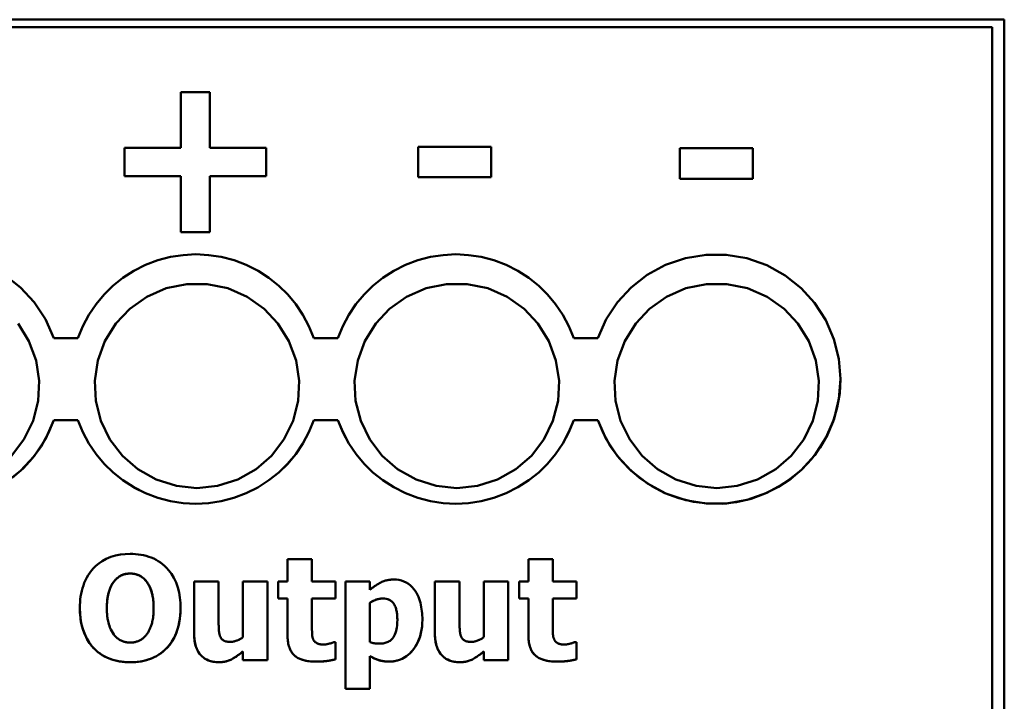
# Model space of a CAD drawing. Units: millimetres. Extents: x 62 to 257, y 62 to 187.
# Drawn here: x 77 to 101, y 170 to 187 of the extents above; entities that cross this region are included whole.
import ezdxf

# ---------------------------------------------------------------- set-up
doc = ezdxf.new("R2010")
doc.units = ezdxf.units.MM
doc.layers.add('Visible (ISO)', color=7, linetype='Continuous', lineweight=50)
doc.layers.add('Visible Narrow (ISO)', color=7, linetype='Continuous', lineweight=35)

msp = doc.modelspace()

# ---------------------------------------------------------------- linework, layer by layer
at = {"layer": 'Visible (ISO)'}
for p, q in [((62.41, 186.871), (101.41, 186.871)), ((62.71, 186.685), (101.11, 186.685)), ((101.11, 186.685), (101.11, 63.156)), ((101.41, 186.871), (101.41, 62.871)), ((81.29, 185.101), (81.29, 183.736)), ((81.29, 185.101), (82, 185.101)), ((82, 183.736), (82, 185.101)), ((79.916, 183.736), (81.29, 183.736)), ((79.916, 183.736), (79.916, 183.042)), ((82, 183.736), (83.374, 183.736)), ((83.374, 183.042), (83.374, 183.736)), ((87.093, 183.764), (87.093, 183.019)), ((87.093, 183.764), (88.872, 183.764)), ((88.872, 183.019), (88.872, 183.764)), ((93.486, 183.728), (93.486, 182.983)), ((93.486, 183.728), (95.265, 183.728)), ((95.265, 182.983), (95.265, 183.728)), ((81.29, 183.042), (79.916, 183.042)), ((81.29, 183.042), (79.916, 183.042)), ((81.29, 183.042), (81.29, 183.042)), ((81.29, 183.042), (81.29, 181.678)), ((83.374, 183.042), (82, 183.042)), ((82, 181.678), (82, 183.042)), ((82, 183.042), (82, 183.042)), ((83.374, 183.042), (82, 183.042)), ((88.872, 183.019), (87.093, 183.019)), ((88.872, 183.019), (87.093, 183.019)), ((95.265, 182.983), (93.486, 182.983)), ((95.265, 182.983), (93.486, 182.983)), ((82, 181.678), (81.29, 181.678)), ((82, 181.678), (81.29, 181.678)), ((78.191, 179.084), (78.779, 179.084)), ((84.541, 179.084), (85.129, 179.084)), ((90.891, 179.084), (91.479, 179.084)), ((78.779, 177.084), (78.191, 177.084)), ((78.191, 177.084), (78.779, 177.084)), ((78.191, 177.084), (78.191, 177.084)), ((78.779, 177.084), (78.779, 177.084)), ((85.129, 177.084), (84.541, 177.084)), ((84.541, 177.084), (85.129, 177.084)), ((84.541, 177.084), (84.541, 177.084)), ((85.129, 177.084), (85.129, 177.084)), ((91.479, 177.084), (90.891, 177.084)), ((90.891, 177.084), (91.479, 177.084)), ((90.891, 177.084), (90.891, 177.084)), ((91.479, 177.084), (91.479, 177.084)), ((83.899, 173.681), (84.496, 173.681)), ((83.899, 173.681), (83.899, 173.133)), ((84.496, 173.133), (84.496, 173.681)), ((89.784, 173.681), (89.784, 173.133)), ((89.784, 173.681), (90.381, 173.681)), ((90.381, 173.133), (90.381, 173.681)), ((79.659, 173.139), (79.659, 173.139)), ((80.453, 173.135), (80.453, 173.135)), ((81.614, 173.133), (82.215, 173.133)), ((81.614, 173.133), (81.614, 171.886)), ((82.215, 172.182), (82.215, 173.133)), ((82.81, 173.133), (82.81, 171.775)), ((82.81, 173.133), (83.407, 173.133)), ((83.407, 171.217), (83.407, 173.133)), ((83.671, 173.133), (83.899, 173.133)), ((83.671, 173.133), (83.671, 172.717)), ((84.496, 173.133), (85.072, 173.133)), ((85.072, 172.717), (85.072, 173.133)), ((85.315, 173.133), (85.315, 170.515)), ((85.315, 173.133), (85.912, 173.133)), ((85.912, 172.931), (85.912, 173.133)), ((87.499, 173.133), (87.499, 171.886)), ((87.499, 173.133), (88.1, 173.133)), ((88.1, 172.182), (88.1, 173.133)), ((88.695, 173.133), (89.292, 173.133)), ((88.695, 173.133), (88.695, 171.775)), ((89.292, 171.217), (89.292, 173.133)), ((89.555, 173.133), (89.555, 172.717)), ((89.555, 173.133), (89.784, 173.133)), ((90.381, 173.133), (90.957, 173.133)), ((90.957, 172.717), (90.957, 173.133)), ((83.899, 172.717), (83.671, 172.717)), ((83.899, 172.717), (83.671, 172.717)), ((83.899, 172.717), (83.899, 172.717)), ((83.899, 172.717), (83.899, 171.822)), ((85.072, 172.717), (84.496, 172.717)), ((85.072, 172.717), (84.496, 172.717)), ((84.496, 172.717), (84.496, 172.717)), ((84.496, 172.036), (84.496, 172.717)), ((89.784, 172.717), (89.555, 172.717)), ((89.784, 172.717), (89.555, 172.717)), ((89.784, 172.717), (89.784, 171.822)), ((89.784, 172.717), (89.784, 172.717)), ((90.381, 172.036), (90.381, 172.717)), ((90.381, 172.717), (90.381, 172.717)), ((90.957, 172.717), (90.381, 172.717)), ((90.957, 172.717), (90.381, 172.717)), ((79.484, 172.487), (79.484, 172.487)), ((80.626, 172.487), (80.626, 172.487)), ((85.912, 172.616), (85.912, 172.616)), ((85.912, 171.655), (85.912, 172.616)), ((86.581, 172.188), (86.581, 172.188)), ((85.021, 171.653), (85.072, 171.653)), ((85.072, 171.233), (85.072, 171.653)), ((90.906, 171.653), (90.957, 171.653)), ((90.957, 171.233), (90.957, 171.653)), ((82.81, 171.429), (82.81, 171.429)), ((82.81, 171.429), (82.81, 171.217)), ((85.912, 171.313), (85.912, 171.314)), ((85.912, 170.515), (85.912, 171.313)), ((88.695, 171.429), (88.695, 171.217)), ((88.695, 171.429), (88.695, 171.429)), ((83.407, 171.217), (82.81, 171.217)), ((83.407, 171.217), (82.81, 171.217)), ((89.292, 171.217), (88.695, 171.217)), ((89.292, 171.217), (88.695, 171.217)), ((85.912, 170.515), (85.315, 170.515)), ((85.912, 170.515), (85.315, 170.515))]:
    msp.add_line(p, q, dxfattribs=at)
at = {"layer": 'Visible (ISO)', "flags": 128}
for points in [[(78.779, 179.084), (78.898, 179.377), (79.047, 179.656), (79.221, 179.915), (79.418, 180.152), (79.634, 180.364), (79.877, 180.558), (80.143, 180.73), (80.429, 180.875), (80.729, 180.989), (81.039, 181.07), (81.352, 181.118), (81.66, 181.135), (81.969, 181.118), (82.281, 181.07), (82.591, 180.989), (82.891, 180.875), (83.177, 180.73), (83.443, 180.558), (83.686, 180.364), (83.902, 180.152), (84.098, 179.915), (84.273, 179.656), (84.422, 179.377), (84.541, 179.084)], [(85.129, 179.084), (85.248, 179.377), (85.397, 179.656), (85.571, 179.915), (85.768, 180.152), (85.984, 180.364), (86.226, 180.558), (86.493, 180.73), (86.778, 180.875), (87.079, 180.989), (87.389, 181.07), (87.701, 181.118), (88.01, 181.135), (88.318, 181.118), (88.631, 181.07), (88.941, 180.989), (89.241, 180.875), (89.527, 180.73), (89.793, 180.558), (90.036, 180.364), (90.252, 180.152), (90.448, 179.915), (90.623, 179.656), (90.772, 179.377), (90.891, 179.084)], [(91.479, 179.084), (91.684, 179.548), (91.961, 179.967), (92.292, 180.326), (92.685, 180.633), (93.135, 180.878), (93.623, 181.043), (94.124, 181.125), (94.618, 181.123), (95.119, 181.038), (95.605, 180.869), (96.053, 180.62), (96.444, 180.311), (96.772, 179.949), (97.046, 179.528), (97.248, 179.063), (97.369, 178.576), (97.41, 178.09), (97.371, 177.604), (97.252, 177.116), (97.051, 176.65), (96.778, 176.226), (96.449, 175.862), (96.059, 175.552), (95.611, 175.303), (95.124, 175.132), (94.623, 175.046), (94.129, 175.043), (93.628, 175.124), (93.14, 175.289), (92.689, 175.534), (92.294, 175.841), (91.962, 176.2), (91.685, 176.62), (91.479, 177.084)], [(76.984, 180.633), (77.378, 180.326), (77.709, 179.967), (77.986, 179.548), (78.191, 179.084)], [(81.685, 175.421), (81.183, 175.472), (80.689, 175.628), (80.24, 175.881), (79.864, 176.207), (79.56, 176.605), (79.336, 177.064), (79.212, 177.556), (79.188, 178.043), (79.263, 178.536), (79.438, 179.015), (79.705, 179.446), (80.042, 179.805), (80.457, 180.098), (80.933, 180.304), (81.436, 180.408), (81.934, 180.408), (82.438, 180.304), (82.913, 180.097), (83.328, 179.805), (83.665, 179.446), (83.932, 179.015), (84.107, 178.536), (84.182, 178.043), (84.158, 177.556), (84.034, 177.065), (83.81, 176.605), (83.505, 176.207), (83.13, 175.882), (82.682, 175.628), (82.187, 175.472), (81.685, 175.421)], [(88.035, 175.421), (87.533, 175.472), (87.038, 175.628), (86.589, 175.882), (86.214, 176.207), (85.91, 176.605), (85.686, 177.065), (85.562, 177.556), (85.538, 178.043), (85.612, 178.536), (85.787, 179.015), (86.055, 179.446), (86.392, 179.805), (86.807, 180.097), (87.282, 180.304), (87.785, 180.408), (88.284, 180.408), (88.788, 180.304), (89.263, 180.097), (89.678, 179.805), (90.015, 179.446), (90.282, 179.015), (90.457, 178.536), (90.532, 178.043), (90.508, 177.556), (90.384, 177.065), (90.16, 176.605), (89.855, 176.207), (89.48, 175.882), (89.032, 175.628), (88.537, 175.472), (88.035, 175.421)], [(94.385, 175.421), (93.883, 175.472), (93.388, 175.628), (92.939, 175.882), (92.564, 176.207), (92.26, 176.605), (92.036, 177.065), (91.912, 177.556), (91.888, 178.043), (91.962, 178.536), (92.137, 179.015), (92.405, 179.446), (92.742, 179.805), (93.157, 180.097), (93.632, 180.304), (94.135, 180.408), (94.634, 180.408), (95.138, 180.304), (95.613, 180.097), (96.028, 179.805), (96.365, 179.446), (96.632, 179.015), (96.807, 178.536), (96.882, 178.043), (96.858, 177.556), (96.734, 177.065), (96.51, 176.605), (96.205, 176.207), (95.83, 175.882), (95.382, 175.628), (94.887, 175.472), (94.385, 175.421)], [(77.315, 179.446), (77.582, 179.015), (77.757, 178.536), (77.832, 178.043), (77.808, 177.556), (77.684, 177.065), (77.46, 176.605), (77.155, 176.207)], [(91.479, 177.084), (91.616, 176.752), (91.792, 176.44), (92, 176.152), (92.234, 175.897), (92.499, 175.669), (92.796, 175.467), (93.118, 175.298), (93.461, 175.17), (93.814, 175.084), (94.168, 175.041), (94.517, 175.039), (94.871, 175.078), (95.225, 175.16), (95.568, 175.284), (95.893, 175.449), (96.193, 175.648), (96.461, 175.874), (96.697, 176.126), (96.908, 176.41), (97.088, 176.72), (97.229, 177.051), (97.33, 177.394), (97.39, 177.742), (97.41, 178.084)], [(78.191, 177.084), (77.985, 176.62), (77.708, 176.2), (77.376, 175.841), (76.981, 175.534)], [(77.171, 175.669), (77.436, 175.897), (77.669, 176.152), (77.877, 176.44), (78.053, 176.752), (78.191, 177.084)], [(84.541, 177.084), (84.422, 176.791), (84.273, 176.513), (84.098, 176.253), (83.901, 176.016), (83.685, 175.804), (83.442, 175.61), (83.176, 175.438), (82.89, 175.293), (82.59, 175.18), (82.28, 175.099), (81.968, 175.05), (81.66, 175.034), (81.352, 175.05), (81.04, 175.099), (80.73, 175.18), (80.43, 175.293), (80.144, 175.438), (79.877, 175.61), (79.635, 175.804), (79.418, 176.016), (79.222, 176.253), (79.047, 176.513), (78.898, 176.791), (78.779, 177.084)], [(78.779, 177.084), (78.898, 176.791), (79.047, 176.513), (79.222, 176.253), (79.418, 176.016), (79.635, 175.804), (79.877, 175.61), (80.144, 175.439), (80.43, 175.294), (80.73, 175.18), (81.04, 175.099), (81.352, 175.05), (81.66, 175.034), (81.968, 175.05), (82.28, 175.099), (82.59, 175.18), (82.89, 175.293), (83.176, 175.438), (83.442, 175.61), (83.685, 175.804), (83.902, 176.016), (84.098, 176.253), (84.273, 176.513), (84.422, 176.791), (84.541, 177.084)], [(90.891, 177.084), (90.772, 176.791), (90.623, 176.513), (90.448, 176.253), (90.251, 176.016), (90.035, 175.804), (89.792, 175.61), (89.526, 175.439), (89.24, 175.294), (88.94, 175.18), (88.63, 175.099), (88.318, 175.05), (88.01, 175.034), (87.702, 175.05), (87.39, 175.099), (87.08, 175.18), (86.779, 175.294), (86.494, 175.439), (86.227, 175.61), (85.985, 175.804), (85.768, 176.016), (85.572, 176.253), (85.397, 176.513), (85.248, 176.791), (85.129, 177.084)], [(85.129, 177.084), (85.248, 176.792), (85.397, 176.513), (85.572, 176.253), (85.768, 176.016), (85.985, 175.804), (86.227, 175.61), (86.494, 175.439), (86.779, 175.294), (87.08, 175.18), (87.39, 175.099), (87.702, 175.05), (88.01, 175.034), (88.318, 175.05), (88.63, 175.099), (88.94, 175.18), (89.24, 175.294), (89.526, 175.439), (89.792, 175.61), (90.035, 175.804), (90.251, 176.016), (90.448, 176.253), (90.623, 176.513), (90.772, 176.792), (90.891, 177.084)], [(78.825, 172.487), (78.826, 172.557), (78.83, 172.628), (78.836, 172.698), (78.844, 172.768), (78.856, 172.838), (78.871, 172.907), (78.888, 172.975), (78.91, 173.042), (78.934, 173.108), (78.963, 173.172), (78.994, 173.234), (79.03, 173.294), (79.069, 173.351), (79.111, 173.407), (79.158, 173.461), (79.215, 173.517), (79.285, 173.577), (79.37, 173.635), (79.47, 173.69), (79.581, 173.736), (79.695, 173.77), (79.814, 173.793), (79.933, 173.806), (80.054, 173.81)], [(80.054, 173.81), (80.12, 173.809), (80.185, 173.805), (80.251, 173.799), (80.316, 173.79), (80.38, 173.778), (80.443, 173.762), (80.506, 173.743), (80.568, 173.721), (80.628, 173.695), (80.686, 173.666), (80.741, 173.634), (80.795, 173.598), (80.846, 173.559), (80.895, 173.516), (80.945, 173.468), (81.001, 173.404), (81.061, 173.324), (81.12, 173.226), (81.174, 173.112), (81.217, 172.992), (81.248, 172.868), (81.269, 172.742), (81.281, 172.615), (81.285, 172.487)], [(80.056, 173.331), (80.041, 173.331), (80.027, 173.33), (80.012, 173.329), (79.998, 173.328), (79.983, 173.326), (79.969, 173.324), (79.954, 173.322), (79.94, 173.319), (79.926, 173.316), (79.912, 173.313), (79.898, 173.309), (79.884, 173.304), (79.87, 173.3), (79.857, 173.294), (79.842, 173.288), (79.826, 173.28), (79.808, 173.271), (79.788, 173.258), (79.766, 173.243), (79.743, 173.225), (79.72, 173.205), (79.699, 173.184), (79.678, 173.162), (79.659, 173.139)], [(80.056, 173.331), (80.04, 173.331), (80.023, 173.33), (80.007, 173.329), (79.99, 173.327), (79.974, 173.325), (79.958, 173.323), (79.942, 173.32), (79.925, 173.316), (79.909, 173.312), (79.892, 173.307), (79.874, 173.301), (79.856, 173.294), (79.838, 173.286), (79.819, 173.277), (79.801, 173.266), (79.783, 173.255), (79.765, 173.243), (79.749, 173.23), (79.732, 173.216), (79.717, 173.202), (79.701, 173.187), (79.687, 173.171), (79.672, 173.155), (79.659, 173.139)], [(80.453, 173.135), (80.439, 173.153), (80.424, 173.17), (80.409, 173.187), (80.393, 173.203), (80.376, 173.218), (80.358, 173.233), (80.34, 173.246), (80.32, 173.259), (80.301, 173.27), (80.281, 173.28), (80.262, 173.289), (80.244, 173.297), (80.226, 173.303), (80.209, 173.308), (80.193, 173.313), (80.178, 173.317), (80.163, 173.32), (80.148, 173.323), (80.133, 173.325), (80.118, 173.327), (80.102, 173.329), (80.087, 173.33), (80.072, 173.331), (80.056, 173.331)], [(80.453, 173.135), (80.436, 173.157), (80.417, 173.178), (80.398, 173.198), (80.377, 173.217), (80.356, 173.235), (80.334, 173.25), (80.314, 173.263), (80.295, 173.273), (80.278, 173.282), (80.262, 173.289), (80.248, 173.295), (80.234, 173.3), (80.219, 173.305), (80.205, 173.309), (80.19, 173.313), (80.176, 173.317), (80.161, 173.32), (80.146, 173.323), (80.132, 173.325), (80.117, 173.327), (80.102, 173.329), (80.087, 173.33), (80.071, 173.331), (80.056, 173.331)], [(79.659, 173.139), (79.643, 173.118), (79.627, 173.095), (79.613, 173.072), (79.6, 173.048), (79.588, 173.023), (79.576, 172.998), (79.566, 172.973), (79.556, 172.948), (79.547, 172.923), (79.538, 172.897), (79.531, 172.871), (79.524, 172.844), (79.517, 172.817), (79.511, 172.789), (79.506, 172.761), (79.501, 172.733), (79.497, 172.704), (79.493, 172.675), (79.49, 172.645), (79.488, 172.614), (79.486, 172.583), (79.485, 172.552), (79.484, 172.52), (79.484, 172.487)], [(79.659, 173.139), (79.637, 173.11), (79.618, 173.08), (79.6, 173.049), (79.585, 173.017), (79.571, 172.987), (79.559, 172.956), (79.548, 172.927), (79.539, 172.9), (79.531, 172.874), (79.525, 172.849), (79.518, 172.824), (79.513, 172.799), (79.508, 172.773), (79.503, 172.747), (79.499, 172.721), (79.496, 172.695), (79.493, 172.669), (79.49, 172.643), (79.488, 172.617), (79.487, 172.591), (79.485, 172.564), (79.484, 172.538), (79.484, 172.512), (79.484, 172.487)], [(80.626, 172.487), (80.626, 172.524), (80.625, 172.562), (80.623, 172.6), (80.621, 172.638), (80.617, 172.676), (80.613, 172.713), (80.607, 172.75), (80.601, 172.786), (80.594, 172.818), (80.587, 172.849), (80.58, 172.877), (80.572, 172.902), (80.564, 172.926), (80.556, 172.948), (80.548, 172.968), (80.54, 172.988), (80.531, 173.007), (80.522, 173.027), (80.512, 173.046), (80.501, 173.064), (80.49, 173.083), (80.479, 173.101), (80.466, 173.118), (80.453, 173.135)], [(80.626, 172.487), (80.626, 172.53), (80.625, 172.571), (80.623, 172.611), (80.62, 172.648), (80.616, 172.683), (80.612, 172.717), (80.607, 172.749), (80.602, 172.779), (80.596, 172.808), (80.59, 172.835), (80.584, 172.861), (80.577, 172.886), (80.569, 172.91), (80.562, 172.932), (80.554, 172.954), (80.545, 172.975), (80.536, 172.996), (80.526, 173.017), (80.516, 173.038), (80.505, 173.058), (80.493, 173.078), (80.481, 173.098), (80.467, 173.117), (80.453, 173.135)], [(85.912, 172.931), (85.94, 172.955), (85.968, 172.978), (85.997, 173), (86.027, 173.021), (86.057, 173.042), (86.087, 173.062), (86.118, 173.081), (86.148, 173.098), (86.176, 173.112), (86.202, 173.125), (86.226, 173.136), (86.249, 173.145), (86.271, 173.152), (86.291, 173.158), (86.312, 173.164), (86.332, 173.168), (86.352, 173.172), (86.372, 173.176), (86.392, 173.178), (86.413, 173.181), (86.433, 173.182), (86.454, 173.184), (86.474, 173.184), (86.495, 173.185)], [(86.495, 173.185), (86.558, 173.182), (86.621, 173.174), (86.682, 173.16), (86.742, 173.14), (86.8, 173.114), (86.853, 173.081), (86.902, 173.042), (86.947, 172.999), (86.987, 172.952), (87.02, 172.905), (87.049, 172.858), (87.074, 172.811), (87.095, 172.764), (87.114, 172.715), (87.131, 172.666), (87.145, 172.615), (87.157, 172.565), (87.167, 172.513), (87.175, 172.462), (87.182, 172.41), (87.187, 172.358), (87.19, 172.305), (87.192, 172.253), (87.192, 172.201)], [(86.227, 172.719), (86.213, 172.719), (86.2, 172.719), (86.186, 172.718), (86.173, 172.717), (86.159, 172.715), (86.146, 172.713), (86.132, 172.71), (86.119, 172.708), (86.105, 172.705), (86.092, 172.701), (86.078, 172.697), (86.065, 172.693), (86.051, 172.688), (86.038, 172.683), (86.024, 172.678), (86.011, 172.672), (85.998, 172.666), (85.986, 172.66), (85.973, 172.653), (85.961, 172.646), (85.948, 172.639), (85.936, 172.632), (85.924, 172.624), (85.912, 172.616)], [(86.227, 172.719), (86.215, 172.719), (86.203, 172.719), (86.191, 172.718), (86.18, 172.717), (86.168, 172.716), (86.156, 172.714), (86.144, 172.713), (86.133, 172.71), (86.121, 172.708), (86.11, 172.706), (86.098, 172.703), (86.087, 172.7), (86.075, 172.696), (86.064, 172.693), (86.052, 172.688), (86.039, 172.684), (86.026, 172.678), (86.011, 172.672), (85.996, 172.665), (85.981, 172.657), (85.964, 172.649), (85.948, 172.639), (85.93, 172.628), (85.912, 172.616)], [(86.581, 172.188), (86.581, 172.214), (86.58, 172.24), (86.579, 172.265), (86.578, 172.291), (86.576, 172.317), (86.573, 172.343), (86.57, 172.369), (86.566, 172.394), (86.562, 172.419), (86.556, 172.444), (86.55, 172.47), (86.542, 172.495), (86.533, 172.519), (86.523, 172.543), (86.511, 172.567), (86.495, 172.594), (86.473, 172.622), (86.446, 172.649), (86.415, 172.671), (86.381, 172.69), (86.344, 172.704), (86.306, 172.713), (86.266, 172.718), (86.227, 172.719)], [(86.581, 172.188), (86.581, 172.214), (86.58, 172.24), (86.579, 172.266), (86.578, 172.292), (86.576, 172.318), (86.573, 172.345), (86.57, 172.371), (86.566, 172.397), (86.561, 172.422), (86.555, 172.447), (86.549, 172.472), (86.541, 172.496), (86.533, 172.521), (86.522, 172.545), (86.511, 172.568), (86.497, 172.59), (86.48, 172.613), (86.456, 172.639), (86.426, 172.664), (86.39, 172.685), (86.352, 172.701), (86.311, 172.712), (86.269, 172.718), (86.227, 172.719)], [(80.054, 171.163), (79.982, 171.165), (79.911, 171.169), (79.84, 171.177), (79.77, 171.188), (79.7, 171.203), (79.631, 171.221), (79.564, 171.244), (79.498, 171.271), (79.434, 171.302), (79.373, 171.337), (79.315, 171.376), (79.259, 171.419), (79.206, 171.466), (79.154, 171.519), (79.099, 171.583), (79.044, 171.658), (78.992, 171.746), (78.944, 171.844), (78.905, 171.946), (78.875, 172.051), (78.852, 172.159), (78.837, 172.267), (78.828, 172.377), (78.825, 172.487)], [(80.054, 171.163), (79.989, 171.164), (79.923, 171.168), (79.858, 171.174), (79.793, 171.184), (79.729, 171.196), (79.666, 171.211), (79.603, 171.23), (79.542, 171.252), (79.482, 171.278), (79.425, 171.307), (79.37, 171.339), (79.317, 171.375), (79.266, 171.413), (79.217, 171.455), (79.171, 171.501), (79.12, 171.558), (79.063, 171.63), (79.006, 171.72), (78.951, 171.829), (78.902, 171.954), (78.867, 172.084), (78.843, 172.217), (78.829, 172.352), (78.825, 172.487)], [(79.484, 172.487), (79.484, 172.468), (79.484, 172.449), (79.485, 172.43), (79.485, 172.411), (79.486, 172.391), (79.487, 172.372), (79.488, 172.353), (79.489, 172.334), (79.491, 172.315), (79.493, 172.295), (79.495, 172.276), (79.497, 172.257), (79.5, 172.239), (79.503, 172.22), (79.507, 172.196), (79.513, 172.167), (79.521, 172.133), (79.531, 172.095), (79.545, 172.053), (79.561, 172.009), (79.581, 171.964), (79.603, 171.92), (79.629, 171.878), (79.657, 171.838)], [(81.285, 172.487), (81.283, 172.4), (81.278, 172.313), (81.269, 172.227), (81.255, 172.141), (81.237, 172.056), (81.214, 171.972), (81.186, 171.89), (81.153, 171.81), (81.114, 171.734), (81.069, 171.661), (81.019, 171.591), (80.963, 171.524), (80.903, 171.463), (80.839, 171.408), (80.771, 171.359), (80.701, 171.315), (80.626, 171.277), (80.549, 171.245), (80.47, 171.219), (80.388, 171.198), (80.306, 171.182), (80.222, 171.171), (80.138, 171.165), (80.054, 171.163)], [(81.285, 172.487), (81.281, 172.362), (81.27, 172.237), (81.25, 172.113), (81.22, 171.992), (81.18, 171.873), (81.129, 171.762), (81.073, 171.666), (81.016, 171.587), (80.961, 171.522), (80.911, 171.471), (80.861, 171.427), (80.809, 171.386), (80.755, 171.348), (80.699, 171.314), (80.64, 171.284), (80.579, 171.257), (80.516, 171.234), (80.452, 171.214), (80.387, 171.198), (80.322, 171.185), (80.255, 171.175), (80.189, 171.168), (80.121, 171.164), (80.054, 171.163)], [(80.455, 171.843), (80.467, 171.859), (80.479, 171.876), (80.49, 171.893), (80.5, 171.91), (80.51, 171.928), (80.52, 171.946), (80.529, 171.964), (80.537, 171.982), (80.545, 172), (80.553, 172.019), (80.561, 172.038), (80.568, 172.057), (80.574, 172.077), (80.581, 172.099), (80.588, 172.123), (80.595, 172.15), (80.601, 172.18), (80.607, 172.212), (80.612, 172.249), (80.617, 172.288), (80.621, 172.332), (80.624, 172.379), (80.626, 172.431), (80.626, 172.487)], [(82.215, 172.182), (82.215, 172.165), (82.215, 172.147), (82.216, 172.13), (82.216, 172.112), (82.216, 172.094), (82.216, 172.076), (82.217, 172.058), (82.217, 172.041), (82.218, 172.023), (82.219, 172.005), (82.219, 171.988), (82.22, 171.971), (82.221, 171.954), (82.223, 171.937), (82.224, 171.921), (82.226, 171.904), (82.229, 171.888), (82.231, 171.872), (82.234, 171.856), (82.238, 171.84), (82.242, 171.825), (82.247, 171.81), (82.252, 171.795), (82.259, 171.781)], [(84.496, 172.036), (84.496, 172.024), (84.496, 172.012), (84.496, 172), (84.496, 171.988), (84.496, 171.976), (84.496, 171.964), (84.496, 171.951), (84.496, 171.939), (84.497, 171.927), (84.497, 171.915), (84.497, 171.903), (84.497, 171.891), (84.498, 171.879), (84.498, 171.867), (84.498, 171.854), (84.499, 171.841), (84.5, 171.827), (84.502, 171.813), (84.504, 171.799), (84.507, 171.785), (84.51, 171.77), (84.514, 171.755), (84.519, 171.74), (84.525, 171.725)], [(86.153, 171.618), (86.18, 171.619), (86.206, 171.62), (86.233, 171.624), (86.259, 171.628), (86.285, 171.634), (86.311, 171.642), (86.336, 171.651), (86.36, 171.662), (86.382, 171.675), (86.404, 171.69), (86.425, 171.706), (86.444, 171.724), (86.464, 171.746), (86.484, 171.773), (86.504, 171.806), (86.523, 171.844), (86.539, 171.885), (86.552, 171.927), (86.562, 171.97), (86.569, 172.013), (86.575, 172.057), (86.578, 172.101), (86.58, 172.145), (86.581, 172.188)], [(87.192, 172.201), (87.19, 172.118), (87.184, 172.035), (87.173, 171.953), (87.158, 171.872), (87.136, 171.793), (87.109, 171.715), (87.075, 171.639), (87.038, 171.571), (86.999, 171.511), (86.959, 171.46), (86.921, 171.417), (86.885, 171.38), (86.851, 171.349), (86.815, 171.321), (86.778, 171.294), (86.739, 171.27), (86.698, 171.249), (86.656, 171.23), (86.612, 171.214), (86.568, 171.202), (86.523, 171.192), (86.478, 171.185), (86.432, 171.181), (86.385, 171.18)], [(87.192, 172.201), (87.19, 172.12), (87.185, 172.039), (87.174, 171.958), (87.159, 171.878), (87.138, 171.8), (87.113, 171.724), (87.083, 171.656), (87.052, 171.594), (87.018, 171.54), (86.985, 171.492), (86.951, 171.45), (86.918, 171.413), (86.883, 171.378), (86.846, 171.345), (86.807, 171.315), (86.766, 171.287), (86.723, 171.262), (86.678, 171.24), (86.632, 171.221), (86.584, 171.206), (86.535, 171.194), (86.486, 171.186), (86.436, 171.181), (86.385, 171.18)], [(88.1, 172.182), (88.1, 172.165), (88.1, 172.147), (88.1, 172.13), (88.101, 172.112), (88.101, 172.094), (88.101, 172.076), (88.102, 172.058), (88.102, 172.041), (88.103, 172.023), (88.103, 172.005), (88.104, 171.988), (88.105, 171.971), (88.106, 171.954), (88.108, 171.937), (88.109, 171.921), (88.111, 171.904), (88.113, 171.888), (88.116, 171.872), (88.119, 171.856), (88.123, 171.84), (88.127, 171.825), (88.132, 171.81), (88.137, 171.795), (88.143, 171.781)], [(90.381, 172.036), (90.381, 172.024), (90.381, 172.012), (90.381, 172), (90.381, 171.988), (90.381, 171.976), (90.381, 171.964), (90.381, 171.951), (90.381, 171.939), (90.381, 171.927), (90.382, 171.915), (90.382, 171.903), (90.382, 171.891), (90.382, 171.879), (90.383, 171.867), (90.383, 171.854), (90.384, 171.841), (90.385, 171.827), (90.387, 171.813), (90.389, 171.799), (90.391, 171.785), (90.395, 171.77), (90.399, 171.755), (90.404, 171.74), (90.41, 171.725)], [(79.657, 171.838), (79.671, 171.82), (79.686, 171.803), (79.702, 171.786), (79.719, 171.77), (79.736, 171.754), (79.754, 171.74), (79.773, 171.726), (79.792, 171.713), (79.812, 171.702), (79.832, 171.692), (79.852, 171.683), (79.87, 171.676), (79.888, 171.67), (79.905, 171.665), (79.921, 171.66), (79.936, 171.657), (79.95, 171.653), (79.965, 171.651), (79.98, 171.648), (79.995, 171.646), (80.01, 171.645), (80.026, 171.644), (80.041, 171.643), (80.056, 171.643)], [(80.056, 171.643), (80.076, 171.643), (80.095, 171.644), (80.114, 171.646), (80.134, 171.649), (80.153, 171.652), (80.172, 171.656), (80.19, 171.661), (80.209, 171.666), (80.227, 171.672), (80.246, 171.679), (80.264, 171.686), (80.281, 171.695), (80.298, 171.703), (80.315, 171.712), (80.331, 171.722), (80.346, 171.733), (80.362, 171.745), (80.377, 171.757), (80.391, 171.77), (80.405, 171.784), (80.418, 171.798), (80.431, 171.812), (80.444, 171.827), (80.455, 171.843)], [(82.217, 171.163), (82.184, 171.164), (82.151, 171.166), (82.118, 171.169), (82.085, 171.174), (82.053, 171.181), (82.021, 171.189), (81.99, 171.199), (81.959, 171.21), (81.929, 171.224), (81.9, 171.24), (81.873, 171.257), (81.847, 171.275), (81.822, 171.296), (81.798, 171.318), (81.775, 171.342), (81.75, 171.372), (81.723, 171.411), (81.696, 171.461), (81.669, 171.523), (81.648, 171.592), (81.632, 171.665), (81.622, 171.738), (81.616, 171.812), (81.614, 171.886)], [(82.217, 171.163), (82.167, 171.165), (82.117, 171.169), (82.068, 171.177), (82.019, 171.189), (81.971, 171.205), (81.926, 171.226), (81.883, 171.25), (81.843, 171.278), (81.805, 171.311), (81.772, 171.346), (81.743, 171.382), (81.719, 171.419), (81.698, 171.456), (81.681, 171.492), (81.667, 171.53), (81.654, 171.568), (81.644, 171.607), (81.635, 171.646), (81.628, 171.685), (81.623, 171.725), (81.619, 171.765), (81.616, 171.805), (81.615, 171.846), (81.614, 171.886)], [(82.259, 171.781), (82.265, 171.769), (82.271, 171.758), (82.279, 171.747), (82.287, 171.736), (82.296, 171.727), (82.305, 171.717), (82.316, 171.709), (82.326, 171.701), (82.336, 171.695), (82.346, 171.689), (82.356, 171.684), (82.366, 171.68), (82.376, 171.676), (82.387, 171.673), (82.398, 171.67), (82.409, 171.668), (82.42, 171.666), (82.431, 171.664), (82.443, 171.662), (82.455, 171.661), (82.467, 171.66), (82.479, 171.66), (82.491, 171.659), (82.503, 171.659)], [(82.503, 171.659), (82.515, 171.66), (82.527, 171.66), (82.538, 171.662), (82.55, 171.663), (82.562, 171.665), (82.573, 171.667), (82.585, 171.67), (82.596, 171.673), (82.608, 171.676), (82.619, 171.679), (82.63, 171.683), (82.642, 171.687), (82.655, 171.691), (82.668, 171.696), (82.681, 171.701), (82.694, 171.707), (82.708, 171.714), (82.722, 171.721), (82.737, 171.728), (82.751, 171.736), (82.766, 171.745), (82.781, 171.754), (82.795, 171.764), (82.81, 171.775)], [(84.597, 171.18), (84.53, 171.181), (84.463, 171.185), (84.396, 171.193), (84.331, 171.205), (84.266, 171.222), (84.203, 171.245), (84.145, 171.273), (84.097, 171.305), (84.06, 171.335), (84.034, 171.362), (84.012, 171.389), (83.992, 171.418), (83.975, 171.448), (83.96, 171.479), (83.947, 171.511), (83.936, 171.544), (83.926, 171.577), (83.918, 171.612), (83.912, 171.646), (83.907, 171.682), (83.903, 171.717), (83.901, 171.752), (83.899, 171.787), (83.899, 171.822)], [(84.597, 171.18), (84.512, 171.182), (84.429, 171.189), (84.349, 171.201), (84.272, 171.22), (84.201, 171.245), (84.144, 171.274), (84.101, 171.301), (84.069, 171.327), (84.045, 171.35), (84.023, 171.375), (84.003, 171.402), (83.985, 171.43), (83.969, 171.46), (83.955, 171.491), (83.943, 171.522), (83.932, 171.555), (83.924, 171.587), (83.917, 171.62), (83.911, 171.653), (83.906, 171.687), (83.903, 171.721), (83.901, 171.754), (83.899, 171.788), (83.899, 171.822)], [(88.102, 171.163), (88.052, 171.165), (88.002, 171.169), (87.952, 171.177), (87.904, 171.189), (87.856, 171.205), (87.811, 171.226), (87.768, 171.25), (87.728, 171.278), (87.69, 171.311), (87.656, 171.346), (87.628, 171.382), (87.603, 171.419), (87.583, 171.456), (87.566, 171.492), (87.552, 171.53), (87.539, 171.568), (87.529, 171.607), (87.52, 171.646), (87.513, 171.685), (87.508, 171.725), (87.504, 171.765), (87.501, 171.805), (87.5, 171.846), (87.499, 171.886)], [(88.102, 171.163), (88.069, 171.164), (88.036, 171.166), (88.003, 171.169), (87.97, 171.174), (87.938, 171.181), (87.906, 171.189), (87.875, 171.199), (87.844, 171.21), (87.814, 171.224), (87.785, 171.24), (87.758, 171.257), (87.731, 171.275), (87.706, 171.296), (87.683, 171.318), (87.66, 171.342), (87.635, 171.372), (87.608, 171.411), (87.58, 171.461), (87.554, 171.523), (87.532, 171.592), (87.517, 171.665), (87.506, 171.738), (87.501, 171.812), (87.499, 171.886)], [(88.143, 171.781), (88.149, 171.769), (88.156, 171.758), (88.164, 171.747), (88.172, 171.736), (88.181, 171.727), (88.19, 171.717), (88.2, 171.709), (88.21, 171.701), (88.22, 171.695), (88.231, 171.689), (88.241, 171.684), (88.251, 171.68), (88.261, 171.676), (88.272, 171.673), (88.282, 171.67), (88.293, 171.668), (88.305, 171.666), (88.316, 171.664), (88.328, 171.662), (88.34, 171.661), (88.352, 171.66), (88.364, 171.66), (88.376, 171.659), (88.388, 171.659)], [(88.388, 171.659), (88.4, 171.66), (88.411, 171.66), (88.423, 171.662), (88.435, 171.663), (88.447, 171.665), (88.458, 171.667), (88.47, 171.67), (88.481, 171.673), (88.492, 171.676), (88.503, 171.679), (88.515, 171.683), (88.527, 171.687), (88.539, 171.691), (88.552, 171.696), (88.566, 171.701), (88.579, 171.707), (88.593, 171.714), (88.607, 171.721), (88.621, 171.728), (88.636, 171.736), (88.651, 171.745), (88.665, 171.754), (88.68, 171.764), (88.695, 171.775)], [(90.482, 171.18), (90.397, 171.182), (90.314, 171.189), (90.233, 171.201), (90.157, 171.22), (90.086, 171.245), (90.029, 171.274), (89.986, 171.301), (89.954, 171.327), (89.93, 171.35), (89.907, 171.375), (89.887, 171.402), (89.869, 171.43), (89.853, 171.46), (89.84, 171.491), (89.827, 171.522), (89.817, 171.555), (89.809, 171.587), (89.801, 171.62), (89.796, 171.653), (89.791, 171.687), (89.788, 171.721), (89.786, 171.754), (89.784, 171.788), (89.784, 171.822)], [(90.482, 171.18), (90.415, 171.181), (90.348, 171.185), (90.281, 171.193), (90.215, 171.205), (90.151, 171.222), (90.088, 171.245), (90.03, 171.273), (89.982, 171.305), (89.945, 171.335), (89.918, 171.362), (89.897, 171.389), (89.877, 171.418), (89.86, 171.448), (89.845, 171.479), (89.832, 171.511), (89.82, 171.544), (89.811, 171.577), (89.803, 171.612), (89.797, 171.646), (89.792, 171.682), (89.788, 171.717), (89.786, 171.752), (89.784, 171.787), (89.784, 171.822)], [(84.525, 171.725), (84.528, 171.717), (84.532, 171.71), (84.536, 171.702), (84.541, 171.695), (84.545, 171.688), (84.551, 171.681), (84.556, 171.674), (84.562, 171.668), (84.568, 171.662), (84.575, 171.655), (84.583, 171.648), (84.592, 171.642), (84.603, 171.635), (84.615, 171.628), (84.628, 171.621), (84.643, 171.616), (84.658, 171.611), (84.675, 171.606), (84.692, 171.603), (84.71, 171.6), (84.728, 171.598), (84.747, 171.597), (84.766, 171.596), (84.786, 171.595)], [(84.786, 171.595), (84.794, 171.596), (84.801, 171.596), (84.809, 171.596), (84.817, 171.597), (84.825, 171.598), (84.833, 171.599), (84.841, 171.6), (84.849, 171.602), (84.858, 171.603), (84.866, 171.605), (84.874, 171.607), (84.883, 171.609), (84.891, 171.611), (84.899, 171.613), (84.908, 171.615), (84.919, 171.618), (84.931, 171.621), (84.945, 171.625), (84.958, 171.629), (84.972, 171.633), (84.986, 171.638), (84.998, 171.643), (85.01, 171.648), (85.021, 171.653)], [(85.912, 171.655), (85.919, 171.652), (85.926, 171.65), (85.933, 171.647), (85.94, 171.644), (85.947, 171.642), (85.954, 171.64), (85.961, 171.638), (85.969, 171.636), (85.976, 171.634), (85.983, 171.632), (85.99, 171.631), (85.998, 171.63), (86.005, 171.628), (86.012, 171.627), (86.02, 171.626), (86.029, 171.625), (86.039, 171.624), (86.051, 171.622), (86.064, 171.621), (86.078, 171.62), (86.094, 171.619), (86.112, 171.619), (86.132, 171.618), (86.153, 171.618)], [(90.41, 171.725), (90.413, 171.717), (90.417, 171.71), (90.421, 171.702), (90.425, 171.695), (90.43, 171.688), (90.435, 171.681), (90.441, 171.674), (90.447, 171.668), (90.453, 171.662), (90.46, 171.655), (90.468, 171.648), (90.477, 171.642), (90.488, 171.635), (90.5, 171.628), (90.513, 171.621), (90.528, 171.616), (90.543, 171.611), (90.56, 171.606), (90.577, 171.603), (90.594, 171.6), (90.613, 171.598), (90.632, 171.597), (90.651, 171.596), (90.671, 171.595)], [(90.671, 171.595), (90.678, 171.596), (90.686, 171.596), (90.694, 171.596), (90.702, 171.597), (90.71, 171.598), (90.718, 171.599), (90.726, 171.6), (90.734, 171.602), (90.743, 171.603), (90.751, 171.605), (90.759, 171.607), (90.768, 171.609), (90.776, 171.611), (90.784, 171.613), (90.793, 171.615), (90.804, 171.618), (90.816, 171.621), (90.829, 171.625), (90.843, 171.629), (90.857, 171.633), (90.87, 171.638), (90.883, 171.643), (90.895, 171.648), (90.906, 171.653)], [(82.81, 171.429), (82.793, 171.414), (82.774, 171.399), (82.754, 171.383), (82.734, 171.366), (82.712, 171.35), (82.689, 171.333), (82.666, 171.316), (82.641, 171.299), (82.617, 171.283), (82.592, 171.267), (82.566, 171.252), (82.54, 171.238), (82.515, 171.225), (82.489, 171.213), (82.463, 171.203), (82.436, 171.194), (82.41, 171.186), (82.383, 171.18), (82.356, 171.175), (82.328, 171.17), (82.301, 171.167), (82.273, 171.165), (82.245, 171.164), (82.217, 171.163)], [(82.81, 171.429), (82.78, 171.404), (82.749, 171.379), (82.718, 171.355), (82.686, 171.332), (82.654, 171.309), (82.621, 171.287), (82.589, 171.267), (82.558, 171.249), (82.53, 171.233), (82.504, 171.221), (82.48, 171.21), (82.458, 171.202), (82.437, 171.194), (82.417, 171.188), (82.398, 171.183), (82.378, 171.179), (82.358, 171.175), (82.338, 171.172), (82.318, 171.169), (82.298, 171.167), (82.278, 171.165), (82.258, 171.164), (82.238, 171.163), (82.217, 171.163)], [(86.385, 171.18), (86.338, 171.181), (86.296, 171.183), (86.259, 171.187), (86.226, 171.192), (86.197, 171.197), (86.173, 171.202), (86.152, 171.207), (86.136, 171.212), (86.122, 171.217), (86.107, 171.221), (86.093, 171.227), (86.078, 171.232), (86.064, 171.238), (86.049, 171.244), (86.035, 171.25), (86.021, 171.256), (86.007, 171.263), (85.993, 171.27), (85.979, 171.277), (85.966, 171.284), (85.952, 171.291), (85.939, 171.298), (85.925, 171.306), (85.912, 171.314)], [(86.385, 171.18), (86.37, 171.18), (86.354, 171.18), (86.338, 171.181), (86.322, 171.181), (86.306, 171.182), (86.29, 171.184), (86.274, 171.185), (86.258, 171.187), (86.242, 171.189), (86.226, 171.191), (86.211, 171.194), (86.195, 171.197), (86.179, 171.201), (86.164, 171.204), (86.149, 171.208), (86.133, 171.213), (86.116, 171.218), (86.095, 171.225), (86.072, 171.234), (86.046, 171.245), (86.017, 171.258), (85.985, 171.274), (85.95, 171.292), (85.912, 171.313)], [(88.695, 171.429), (88.665, 171.404), (88.634, 171.379), (88.603, 171.355), (88.571, 171.332), (88.539, 171.309), (88.506, 171.287), (88.473, 171.267), (88.443, 171.249), (88.415, 171.233), (88.389, 171.221), (88.365, 171.21), (88.343, 171.202), (88.322, 171.194), (88.302, 171.188), (88.283, 171.183), (88.263, 171.179), (88.243, 171.175), (88.223, 171.172), (88.203, 171.169), (88.183, 171.167), (88.163, 171.165), (88.143, 171.164), (88.122, 171.163), (88.102, 171.163)], [(88.695, 171.429), (88.678, 171.414), (88.659, 171.399), (88.639, 171.383), (88.618, 171.366), (88.597, 171.35), (88.574, 171.333), (88.55, 171.316), (88.526, 171.299), (88.502, 171.283), (88.476, 171.267), (88.451, 171.252), (88.425, 171.238), (88.399, 171.225), (88.373, 171.213), (88.348, 171.203), (88.321, 171.194), (88.295, 171.186), (88.268, 171.18), (88.241, 171.175), (88.213, 171.17), (88.186, 171.167), (88.158, 171.165), (88.13, 171.164), (88.102, 171.163)], [(85.072, 171.233), (85.023, 171.221), (84.978, 171.212), (84.938, 171.205), (84.905, 171.2), (84.88, 171.196), (84.863, 171.194), (84.849, 171.192), (84.834, 171.19), (84.82, 171.189), (84.805, 171.187), (84.79, 171.186), (84.775, 171.185), (84.76, 171.184), (84.745, 171.183), (84.73, 171.183), (84.715, 171.182), (84.7, 171.181), (84.685, 171.181), (84.67, 171.181), (84.655, 171.18), (84.64, 171.18), (84.625, 171.18), (84.611, 171.18), (84.597, 171.18)], [(85.072, 171.233), (85.059, 171.23), (85.045, 171.227), (85.032, 171.224), (85.019, 171.22), (85.005, 171.218), (84.992, 171.215), (84.978, 171.212), (84.964, 171.21), (84.951, 171.207), (84.937, 171.205), (84.924, 171.202), (84.91, 171.2), (84.896, 171.198), (84.883, 171.196), (84.869, 171.194), (84.853, 171.192), (84.834, 171.19), (84.812, 171.188), (84.787, 171.186), (84.757, 171.184), (84.724, 171.182), (84.686, 171.181), (84.644, 171.18), (84.597, 171.18)], [(90.957, 171.233), (90.944, 171.23), (90.93, 171.227), (90.917, 171.224), (90.903, 171.22), (90.89, 171.218), (90.876, 171.215), (90.863, 171.212), (90.849, 171.21), (90.836, 171.207), (90.822, 171.205), (90.808, 171.202), (90.795, 171.2), (90.781, 171.198), (90.767, 171.196), (90.754, 171.194), (90.738, 171.192), (90.719, 171.19), (90.697, 171.188), (90.672, 171.186), (90.642, 171.184), (90.609, 171.182), (90.571, 171.181), (90.529, 171.18), (90.482, 171.18)], [(90.957, 171.233), (90.908, 171.221), (90.863, 171.212), (90.823, 171.205), (90.79, 171.2), (90.765, 171.196), (90.748, 171.194), (90.734, 171.192), (90.719, 171.19), (90.705, 171.189), (90.69, 171.187), (90.675, 171.186), (90.66, 171.185), (90.645, 171.184), (90.63, 171.183), (90.615, 171.183), (90.6, 171.182), (90.585, 171.181), (90.569, 171.181), (90.555, 171.181), (90.54, 171.18), (90.525, 171.18), (90.51, 171.18), (90.496, 171.18), (90.482, 171.18)]]:
    msp.add_lwpolyline(points, dxfattribs=at)
at = {"layer": 'Visible Narrow (ISO)'}
for p, q in [((80.056, 173.331), (80.056, 173.331)), ((86.227, 172.719), (86.227, 172.719)), ((80.054, 171.163), (80.054, 171.163)), ((82.217, 171.163), (82.217, 171.163)), ((84.597, 171.18), (84.597, 171.18)), ((86.385, 171.18), (86.385, 171.18)), ((88.102, 171.163), (88.102, 171.163)), ((90.482, 171.18), (90.482, 171.18))]:
    msp.add_line(p, q, dxfattribs=at)

doc.saveas('drawing.dxf')
